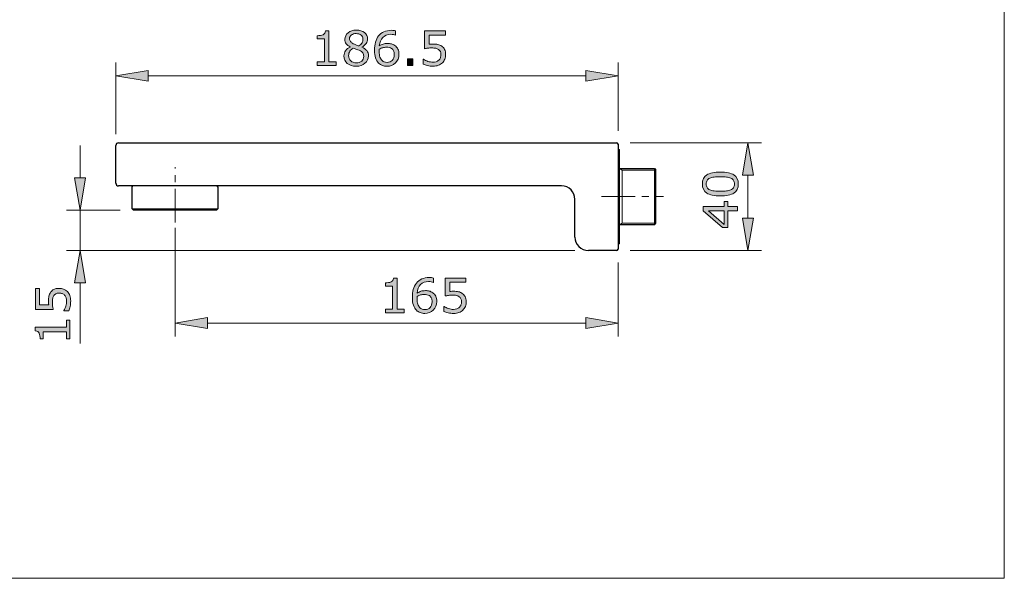
# Model space of a CAD drawing. Units: inches. Extents: x 5 to 63, y 5 to 46.9.
# Drawn here: x 26.5 to 63, y 5 to 25.8 of the extents above; entities that cross this region are included whole.
import ezdxf

# ---------------------------------------------------------------- set-up
doc = ezdxf.new("R2010")
doc.units = ezdxf.units.IN
doc.header["$MEASUREMENT"] = 0
doc.linetypes.add('CENTER', pattern=[2, 1.25, -0.25, 0.25, -0.25])
doc.layers.get('0').update_dxf_attribs({"lineweight": 13})
for name, color, linetype, lineweight in [('BENDA', 7, 'Continuous', 30), ('BIDANG', 7, 'Continuous', 13), ('CENTER', 7, 'CENTER', 13)]:
    doc.layers.add(name, color=color, linetype=linetype, lineweight=lineweight)

msp = doc.modelspace()

# ---------------------------------------------------------------- hatches: boundary and pattern name
h = msp.add_hatch(color=256)
h.dxf.hatch_style = 2
edge = h.paths.add_edge_path()
edge.add_spline(control_points=[(38.228, 24.075), (38.228, 24.075), (37.533, 24.075), (37.533, 24.075), (37.533, 24.075), (37.533, 24.206), (37.533, 24.206), (37.533, 24.206), (37.801, 24.206), (37.801, 24.206), (37.801, 24.206), (37.801, 25.066), (37.801, 25.066), (37.801, 25.066), (37.533, 25.066), (37.533, 25.066), (37.533, 25.066), (37.533, 25.183), (37.533, 25.183), (37.57, 25.183), (37.609, 25.186), (37.65, 25.192), (37.691, 25.198), (37.723, 25.207), (37.744, 25.219), (37.77, 25.233), (37.791, 25.251), (37.806, 25.273), (37.821, 25.296), (37.83, 25.325), (37.832, 25.362), (37.832, 25.362), (37.966, 25.362), (37.966, 25.362), (37.966, 25.362), (37.966, 24.206), (37.966, 24.206), (37.966, 24.206), (38.228, 24.206), (38.228, 24.206), (38.228, 24.206), (38.228, 24.075), (38.228, 24.075)], knot_values=[0, 0, 0, 0, 1, 1, 1, 2, 2, 2, 3, 3, 3, 4, 4, 4, 5, 5, 5, 6, 6, 6, 7, 7, 7, 8, 8, 8, 9, 9, 9, 10, 10, 10, 11, 11, 11, 12, 12, 12, 13, 13, 13, 14, 14, 14, 14], degree=3, periodic=0)
h = msp.add_hatch(color=256)
h.dxf.hatch_style = 2
edge = h.paths.add_edge_path()
edge.add_spline(control_points=[(39.433, 24.433), (39.433, 24.322), (39.389, 24.23), (39.303, 24.156), (39.216, 24.083), (39.108, 24.046), (38.977, 24.046), (38.838, 24.046), (38.727, 24.082), (38.645, 24.154), (38.562, 24.226), (38.521, 24.317), (38.521, 24.429), (38.521, 24.5), (38.542, 24.565), (38.583, 24.623), (38.625, 24.681), (38.683, 24.726), (38.758, 24.76), (38.758, 24.76), (38.758, 24.765), (38.758, 24.765), (38.689, 24.802), (38.638, 24.842), (38.605, 24.886), (38.572, 24.93), (38.556, 24.984), (38.556, 25.05), (38.556, 25.146), (38.595, 25.227), (38.674, 25.291), (38.754, 25.355), (38.855, 25.388), (38.977, 25.388), (39.105, 25.388), (39.207, 25.357), (39.284, 25.295), (39.36, 25.234), (39.398, 25.156), (39.398, 25.061), (39.398, 25.003), (39.38, 24.946), (39.344, 24.89), (39.308, 24.834), (39.255, 24.79), (39.185, 24.759), (39.185, 24.759), (39.185, 24.753), (39.185, 24.753), (39.265, 24.719), (39.326, 24.676), (39.369, 24.626), (39.411, 24.575), (39.433, 24.511), (39.433, 24.433)], knot_values=[0, 0, 0, 0, 1, 1, 1, 2, 2, 2, 3, 3, 3, 4, 4, 4, 5, 5, 5, 6, 6, 6, 7, 7, 7, 8, 8, 8, 9, 9, 9, 10, 10, 10, 11, 11, 11, 12, 12, 12, 13, 13, 13, 14, 14, 14, 15, 15, 15, 16, 16, 16, 17, 17, 17, 18, 18, 18, 18], degree=3, periodic=0)
edge = h.paths.add_edge_path()
edge.add_spline(control_points=[(39.255, 24.416), (39.255, 24.469), (39.244, 24.512), (39.22, 24.544), (39.197, 24.575), (39.152, 24.607), (39.084, 24.64), (39.057, 24.652), (39.027, 24.664), (38.995, 24.675), (38.963, 24.686), (38.92, 24.701), (38.867, 24.721), (38.815, 24.692), (38.773, 24.654), (38.742, 24.606), (38.711, 24.558), (38.695, 24.503), (38.695, 24.442), (38.695, 24.365), (38.722, 24.301), (38.775, 24.25), (38.829, 24.199), (38.896, 24.174), (38.979, 24.174), (39.062, 24.174), (39.13, 24.196), (39.18, 24.239), (39.23, 24.282), (39.255, 24.341), (39.255, 24.416)], knot_values=[0, 0, 0, 0, 1, 1, 1, 2, 2, 2, 3, 3, 3, 4, 4, 4, 5, 5, 5, 6, 6, 6, 7, 7, 7, 8, 8, 8, 9, 9, 9, 10, 10, 10, 10], degree=3, periodic=0)
edge = h.paths.add_edge_path()
edge.add_spline(control_points=[(39.228, 25.059), (39.228, 25.121), (39.205, 25.17), (39.157, 25.206), (39.11, 25.243), (39.05, 25.261), (38.976, 25.261), (38.904, 25.261), (38.844, 25.244), (38.798, 25.209), (38.752, 25.175), (38.729, 25.128), (38.729, 25.07), (38.729, 25.028), (38.74, 24.992), (38.764, 24.962), (38.787, 24.932), (38.822, 24.905), (38.869, 24.882), (38.89, 24.872), (38.921, 24.858), (38.961, 24.841), (39.001, 24.825), (39.04, 24.811), (39.078, 24.8), (39.134, 24.838), (39.174, 24.877), (39.196, 24.918), (39.217, 24.959), (39.228, 25.006), (39.228, 25.059)], knot_values=[0, 0, 0, 0, 1, 1, 1, 2, 2, 2, 3, 3, 3, 4, 4, 4, 5, 5, 5, 6, 6, 6, 7, 7, 7, 8, 8, 8, 9, 9, 9, 10, 10, 10, 10], degree=3, periodic=0)
h = msp.add_hatch(color=256)
h.dxf.hatch_style = 2
edge = h.paths.add_edge_path()
edge.add_spline(control_points=[(40.564, 24.492), (40.564, 24.361), (40.521, 24.255), (40.435, 24.172), (40.349, 24.09), (40.244, 24.048), (40.119, 24.048), (40.056, 24.048), (39.999, 24.058), (39.947, 24.078), (39.895, 24.097), (39.85, 24.126), (39.81, 24.165), (39.761, 24.212), (39.722, 24.276), (39.696, 24.354), (39.669, 24.433), (39.656, 24.528), (39.656, 24.639), (39.656, 24.752), (39.668, 24.853), (39.692, 24.941), (39.717, 25.029), (39.756, 25.107), (39.809, 25.175), (39.86, 25.24), (39.925, 25.291), (40.005, 25.328), (40.085, 25.364), (40.178, 25.382), (40.284, 25.382), (40.318, 25.382), (40.346, 25.381), (40.369, 25.378), (40.392, 25.375), (40.416, 25.37), (40.439, 25.362), (40.439, 25.362), (40.439, 25.198), (40.439, 25.198), (40.439, 25.198), (40.43, 25.198), (40.43, 25.198), (40.414, 25.207), (40.39, 25.215), (40.358, 25.223), (40.325, 25.23), (40.292, 25.234), (40.258, 25.234), (40.135, 25.234), (40.036, 25.195), (39.963, 25.118), (39.889, 25.041), (39.846, 24.937), (39.834, 24.805), (39.882, 24.834), (39.93, 24.857), (39.977, 24.872), (40.024, 24.887), (40.078, 24.895), (40.139, 24.895), (40.194, 24.895), (40.242, 24.889), (40.284, 24.879), (40.325, 24.869), (40.368, 24.849), (40.411, 24.819), (40.462, 24.784), (40.5, 24.74), (40.526, 24.686), (40.551, 24.633), (40.564, 24.568), (40.564, 24.492)], knot_values=[0, 0, 0, 0, 1, 1, 1, 2, 2, 2, 3, 3, 3, 4, 4, 4, 5, 5, 5, 6, 6, 6, 7, 7, 7, 8, 8, 8, 9, 9, 9, 10, 10, 10, 11, 11, 11, 12, 12, 12, 13, 13, 13, 14, 14, 14, 15, 15, 15, 16, 16, 16, 17, 17, 17, 18, 18, 18, 19, 19, 19, 20, 20, 20, 21, 21, 21, 22, 22, 22, 23, 23, 23, 24, 24, 24, 24], degree=3, periodic=0)
edge = h.paths.add_edge_path()
edge.add_spline(control_points=[(40.389, 24.485), (40.389, 24.538), (40.381, 24.582), (40.365, 24.617), (40.349, 24.652), (40.324, 24.683), (40.287, 24.709), (40.261, 24.727), (40.232, 24.739), (40.2, 24.745), (40.167, 24.751), (40.134, 24.753), (40.099, 24.753), (40.05, 24.753), (40.005, 24.747), (39.963, 24.736), (39.921, 24.725), (39.877, 24.707), (39.833, 24.683), (39.832, 24.67), (39.831, 24.658), (39.831, 24.646), (39.83, 24.634), (39.83, 24.619), (39.83, 24.602), (39.83, 24.511), (39.839, 24.439), (39.858, 24.387), (39.876, 24.334), (39.902, 24.293), (39.935, 24.262), (39.962, 24.237), (39.99, 24.218), (40.021, 24.207), (40.051, 24.195), (40.085, 24.189), (40.121, 24.189), (40.204, 24.189), (40.27, 24.214), (40.318, 24.265), (40.365, 24.316), (40.389, 24.389), (40.389, 24.485)], knot_values=[0, 0, 0, 0, 1, 1, 1, 2, 2, 2, 3, 3, 3, 4, 4, 4, 5, 5, 5, 6, 6, 6, 7, 7, 7, 8, 8, 8, 9, 9, 9, 10, 10, 10, 11, 11, 11, 12, 12, 12, 13, 13, 13, 14, 14, 14, 14], degree=3, periodic=0)
h = msp.add_hatch(color=256)
h.dxf.hatch_style = 2
edge = h.paths.add_edge_path()
edge.add_spline(control_points=[(42.298, 24.483), (42.298, 24.423), (42.288, 24.366), (42.266, 24.311), (42.244, 24.257), (42.214, 24.211), (42.176, 24.174), (42.135, 24.133), (42.085, 24.102), (42.028, 24.081), (41.971, 24.059), (41.905, 24.048), (41.83, 24.048), (41.76, 24.048), (41.692, 24.056), (41.627, 24.071), (41.562, 24.085), (41.507, 24.103), (41.463, 24.124), (41.463, 24.124), (41.463, 24.305), (41.463, 24.305), (41.463, 24.305), (41.475, 24.305), (41.475, 24.305), (41.522, 24.276), (41.577, 24.25), (41.64, 24.229), (41.703, 24.208), (41.765, 24.198), (41.826, 24.198), (41.867, 24.198), (41.907, 24.203), (41.945, 24.215), (41.983, 24.226), (42.017, 24.246), (42.047, 24.275), (42.072, 24.3), (42.091, 24.329), (42.104, 24.364), (42.117, 24.398), (42.124, 24.438), (42.124, 24.484), (42.124, 24.528), (42.116, 24.565), (42.101, 24.596), (42.085, 24.626), (42.064, 24.65), (42.037, 24.669), (42.008, 24.691), (41.971, 24.706), (41.928, 24.715), (41.886, 24.724), (41.838, 24.728), (41.785, 24.728), (41.734, 24.728), (41.686, 24.725), (41.639, 24.718), (41.592, 24.711), (41.552, 24.704), (41.518, 24.697), (41.518, 24.697), (41.518, 25.358), (41.518, 25.358), (41.518, 25.358), (42.29, 25.358), (42.29, 25.358), (42.29, 25.358), (42.29, 25.207), (42.29, 25.207), (42.29, 25.207), (41.684, 25.207), (41.684, 25.207), (41.684, 25.207), (41.684, 24.866), (41.684, 24.866), (41.709, 24.868), (41.734, 24.87), (41.76, 24.872), (41.786, 24.873), (41.808, 24.873), (41.827, 24.873), (41.897, 24.873), (41.958, 24.867), (42.01, 24.855), (42.062, 24.844), (42.11, 24.823), (42.154, 24.793), (42.2, 24.761), (42.235, 24.721), (42.26, 24.671), (42.286, 24.621), (42.298, 24.558), (42.298, 24.483)], knot_values=[0, 0, 0, 0, 1, 1, 1, 2, 2, 2, 3, 3, 3, 4, 4, 4, 5, 5, 5, 6, 6, 6, 7, 7, 7, 8, 8, 8, 9, 9, 9, 10, 10, 10, 11, 11, 11, 12, 12, 12, 13, 13, 13, 14, 14, 14, 15, 15, 15, 16, 16, 16, 17, 17, 17, 18, 18, 18, 19, 19, 19, 20, 20, 20, 21, 21, 21, 22, 22, 22, 23, 23, 23, 24, 24, 24, 25, 25, 25, 26, 26, 26, 27, 27, 27, 28, 28, 28, 29, 29, 29, 30, 30, 30, 31, 31, 31, 31], degree=3, periodic=0)
h = msp.add_hatch(color=256)
h.dxf.hatch_style = 2
h.paths.add_polyline_path([(41.084, 24.075), (40.878, 24.075), (40.878, 24.321), (41.084, 24.321)])
h = msp.add_hatch(color=256)
h.dxf.hatch_style = 2
h.paths.add_polyline_path([(31.25, 23.887), (31.25, 23.487), (30.05, 23.687)])
h = msp.add_hatch(color=256)
h.dxf.hatch_style = 2
h.paths.add_polyline_path([(47.499, 23.887), (47.499, 23.487), (48.699, 23.687)])
h = msp.add_hatch(color=256)
h.dxf.hatch_style = 2
h.paths.add_polyline_path([(53.324, 20.001), (53.724, 20.001), (53.524, 21.201)])
h = msp.add_hatch(color=256)
h.dxf.hatch_style = 2
edge = h.paths.add_edge_path()
edge.add_spline(control_points=[(52.497, 20.115), (52.727, 20.115), (52.896, 20.078), (53.004, 20.006), (53.111, 19.934), (53.165, 19.822), (53.165, 19.671), (53.165, 19.517), (53.111, 19.404), (53.002, 19.334), (52.892, 19.263), (52.725, 19.227), (52.498, 19.227), (52.27, 19.227), (52.102, 19.263), (51.993, 19.335), (51.884, 19.407), (51.83, 19.519), (51.83, 19.671), (51.83, 19.825), (51.885, 19.937), (51.996, 20.008), (52.106, 20.079), (52.273, 20.115), (52.497, 20.115)], knot_values=[0, 0, 0, 0, 1, 1, 1, 2, 2, 2, 3, 3, 3, 4, 4, 4, 5, 5, 5, 6, 6, 6, 7, 7, 7, 8, 8, 8, 8], degree=3, periodic=0)
edge = h.paths.add_edge_path()
edge.add_spline(control_points=[(52.888, 19.888), (52.841, 19.908), (52.787, 19.922), (52.724, 19.929), (52.661, 19.936), (52.585, 19.94), (52.497, 19.94), (52.409, 19.94), (52.334, 19.936), (52.269, 19.929), (52.205, 19.922), (52.15, 19.908), (52.106, 19.887), (52.061, 19.867), (52.028, 19.84), (52.005, 19.805), (51.983, 19.77), (51.972, 19.725), (51.972, 19.671), (51.972, 19.617), (51.983, 19.572), (52.005, 19.537), (52.028, 19.501), (52.062, 19.473), (52.107, 19.453), (52.15, 19.433), (52.205, 19.42), (52.273, 19.413), (52.342, 19.406), (52.417, 19.402), (52.498, 19.402), (52.588, 19.402), (52.663, 19.405), (52.723, 19.411), (52.784, 19.418), (52.838, 19.431), (52.885, 19.452), (52.93, 19.471), (52.964, 19.498), (52.988, 19.532), (53.011, 19.567), (53.023, 19.613), (53.023, 19.671), (53.023, 19.725), (53.012, 19.77), (52.99, 19.805), (52.967, 19.841), (52.933, 19.868), (52.888, 19.888)], knot_values=[0, 0, 0, 0, 1, 1, 1, 2, 2, 2, 3, 3, 3, 4, 4, 4, 5, 5, 5, 6, 6, 6, 7, 7, 7, 8, 8, 8, 9, 9, 9, 10, 10, 10, 11, 11, 11, 12, 12, 12, 13, 13, 13, 14, 14, 14, 15, 15, 15, 16, 16, 16, 16], degree=3, periodic=0)
h = msp.add_hatch(color=256)
h.dxf.hatch_style = 2
h.paths.add_polyline_path([(28.522, 19.901), (28.923, 19.901), (28.722, 18.701)])
h = msp.add_hatch(color=256)
h.dxf.hatch_style = 2
h.paths.add_polyline_path([(52.778, 19.023), (52.778, 18.833), (53.139, 18.833), (53.139, 18.668), (52.778, 18.668), (52.778, 18.053), (52.579, 18.053), (51.855, 18.674), (51.855, 18.833), (52.64, 18.833), (52.64, 19.023)])
h.paths.add_polyline_path([(52.64, 18.668), (52.061, 18.668), (52.64, 18.17)])
h = msp.add_hatch(color=256)
h.dxf.hatch_style = 2
h.paths.add_polyline_path([(53.324, 18.401), (53.724, 18.401), (53.524, 17.201)])
h = msp.add_hatch(color=256)
h.dxf.hatch_style = 2
h.paths.add_polyline_path([(28.522, 16.001), (28.923, 16.001), (28.722, 17.201)])
h = msp.add_hatch(color=256)
h.dxf.hatch_style = 2
edge = h.paths.add_edge_path()
edge.add_spline(control_points=[(27.94, 15.792), (28, 15.792), (28.057, 15.781), (28.112, 15.76), (28.167, 15.738), (28.212, 15.708), (28.25, 15.67), (28.29, 15.629), (28.321, 15.579), (28.342, 15.522), (28.364, 15.465), (28.375, 15.399), (28.375, 15.323), (28.375, 15.254), (28.367, 15.186), (28.353, 15.121), (28.338, 15.056), (28.32, 15.001), (28.3, 14.957), (28.3, 14.957), (28.118, 14.957), (28.118, 14.957), (28.118, 14.957), (28.118, 14.969), (28.118, 14.969), (28.148, 15.015), (28.173, 15.071), (28.194, 15.134), (28.215, 15.197), (28.225, 15.259), (28.225, 15.32), (28.225, 15.361), (28.22, 15.4), (28.208, 15.439), (28.197, 15.477), (28.177, 15.511), (28.148, 15.541), (28.124, 15.566), (28.094, 15.585), (28.059, 15.598), (28.025, 15.611), (27.985, 15.617), (27.94, 15.617), (27.895, 15.617), (27.858, 15.61), (27.828, 15.595), (27.797, 15.579), (27.773, 15.558), (27.754, 15.531), (27.733, 15.501), (27.717, 15.465), (27.708, 15.422), (27.699, 15.379), (27.695, 15.332), (27.695, 15.279), (27.695, 15.228), (27.698, 15.179), (27.705, 15.133), (27.712, 15.086), (27.719, 15.045), (27.726, 15.012), (27.726, 15.012), (27.065, 15.012), (27.065, 15.012), (27.065, 15.012), (27.065, 15.784), (27.065, 15.784), (27.065, 15.784), (27.216, 15.784), (27.216, 15.784), (27.216, 15.784), (27.216, 15.178), (27.216, 15.178), (27.216, 15.178), (27.557, 15.178), (27.557, 15.178), (27.555, 15.203), (27.553, 15.228), (27.552, 15.254), (27.551, 15.28), (27.55, 15.302), (27.55, 15.321), (27.55, 15.39), (27.556, 15.451), (27.568, 15.504), (27.58, 15.556), (27.6, 15.604), (27.63, 15.648), (27.662, 15.693), (27.703, 15.729), (27.752, 15.754), (27.802, 15.78), (27.865, 15.792), (27.94, 15.792)], knot_values=[0, 0, 0, 0, 1, 1, 1, 2, 2, 2, 3, 3, 3, 4, 4, 4, 5, 5, 5, 6, 6, 6, 7, 7, 7, 8, 8, 8, 9, 9, 9, 10, 10, 10, 11, 11, 11, 12, 12, 12, 13, 13, 13, 14, 14, 14, 15, 15, 15, 16, 16, 16, 17, 17, 17, 18, 18, 18, 19, 19, 19, 20, 20, 20, 21, 21, 21, 22, 22, 22, 23, 23, 23, 24, 24, 24, 25, 25, 25, 26, 26, 26, 27, 27, 27, 28, 28, 28, 29, 29, 29, 30, 30, 30, 31, 31, 31, 31], degree=3, periodic=0)
h = msp.add_hatch(color=256)
h.dxf.hatch_style = 2
edge = h.paths.add_edge_path()
edge.add_spline(control_points=[(28.348, 14.608), (28.348, 14.608), (28.348, 13.913), (28.348, 13.913), (28.348, 13.913), (28.217, 13.913), (28.217, 13.913), (28.217, 13.913), (28.217, 14.18), (28.217, 14.18), (28.217, 14.18), (27.357, 14.18), (27.357, 14.18), (27.357, 14.18), (27.357, 13.913), (27.357, 13.913), (27.357, 13.913), (27.24, 13.913), (27.24, 13.913), (27.24, 13.949), (27.237, 13.988), (27.231, 14.029), (27.225, 14.071), (27.216, 14.102), (27.204, 14.123), (27.19, 14.15), (27.172, 14.17), (27.15, 14.186), (27.128, 14.201), (27.098, 14.21), (27.061, 14.212), (27.061, 14.212), (27.061, 14.345), (27.061, 14.345), (27.061, 14.345), (28.217, 14.345), (28.217, 14.345), (28.217, 14.345), (28.217, 14.608), (28.217, 14.608), (28.217, 14.608), (28.348, 14.608), (28.348, 14.608)], knot_values=[0, 0, 0, 0, 1, 1, 1, 2, 2, 2, 3, 3, 3, 4, 4, 4, 5, 5, 5, 6, 6, 6, 7, 7, 7, 8, 8, 8, 9, 9, 9, 10, 10, 10, 11, 11, 11, 12, 12, 12, 13, 13, 13, 14, 14, 14, 14], degree=3, periodic=0)
at = {"layer": 'BIDANG'}
h = msp.add_hatch(color=256, dxfattribs=at)
h.dxf.hatch_style = 2
edge = h.paths.add_edge_path()
edge.add_spline(control_points=[(40.755, 14.888), (40.755, 14.888), (40.06, 14.888), (40.06, 14.888), (40.06, 14.888), (40.06, 15.019), (40.06, 15.019), (40.06, 15.019), (40.328, 15.019), (40.328, 15.019), (40.328, 15.019), (40.328, 15.879), (40.328, 15.879), (40.328, 15.879), (40.06, 15.879), (40.06, 15.879), (40.06, 15.879), (40.06, 15.996), (40.06, 15.996), (40.097, 15.996), (40.136, 15.999), (40.177, 16.005), (40.218, 16.011), (40.25, 16.02), (40.271, 16.032), (40.297, 16.046), (40.318, 16.064), (40.333, 16.086), (40.348, 16.109), (40.357, 16.138), (40.359, 16.175), (40.359, 16.175), (40.493, 16.175), (40.493, 16.175), (40.493, 16.175), (40.493, 15.019), (40.493, 15.019), (40.493, 15.019), (40.755, 15.019), (40.755, 15.019), (40.755, 15.019), (40.755, 14.888), (40.755, 14.888)], knot_values=[0, 0, 0, 0, 1, 1, 1, 2, 2, 2, 3, 3, 3, 4, 4, 4, 5, 5, 5, 6, 6, 6, 7, 7, 7, 8, 8, 8, 9, 9, 9, 10, 10, 10, 11, 11, 11, 12, 12, 12, 13, 13, 13, 14, 14, 14, 14], degree=3, periodic=0)
h = msp.add_hatch(color=256, dxfattribs=at)
h.dxf.hatch_style = 2
edge = h.paths.add_edge_path()
edge.add_spline(control_points=[(41.969, 15.304), (41.969, 15.174), (41.926, 15.067), (41.84, 14.985), (41.754, 14.903), (41.649, 14.861), (41.525, 14.861), (41.461, 14.861), (41.404, 14.871), (41.352, 14.891), (41.3, 14.91), (41.255, 14.939), (41.215, 14.978), (41.166, 15.025), (41.128, 15.088), (41.101, 15.167), (41.074, 15.246), (41.061, 15.341), (41.061, 15.452), (41.061, 15.565), (41.073, 15.666), (41.097, 15.754), (41.122, 15.842), (41.161, 15.92), (41.214, 15.988), (41.265, 16.053), (41.33, 16.104), (41.41, 16.141), (41.49, 16.177), (41.583, 16.195), (41.689, 16.195), (41.723, 16.195), (41.751, 16.194), (41.774, 16.191), (41.797, 16.188), (41.821, 16.183), (41.844, 16.175), (41.844, 16.175), (41.844, 16.011), (41.844, 16.011), (41.844, 16.011), (41.836, 16.011), (41.836, 16.011), (41.819, 16.02), (41.795, 16.028), (41.763, 16.036), (41.73, 16.043), (41.697, 16.047), (41.663, 16.047), (41.54, 16.047), (41.441, 16.008), (41.368, 15.931), (41.294, 15.854), (41.251, 15.75), (41.239, 15.618), (41.288, 15.647), (41.335, 15.67), (41.382, 15.685), (41.429, 15.7), (41.483, 15.708), (41.544, 15.708), (41.599, 15.708), (41.647, 15.702), (41.689, 15.692), (41.73, 15.682), (41.773, 15.662), (41.817, 15.632), (41.867, 15.597), (41.905, 15.553), (41.931, 15.499), (41.956, 15.446), (41.969, 15.381), (41.969, 15.304)], knot_values=[0, 0, 0, 0, 1, 1, 1, 2, 2, 2, 3, 3, 3, 4, 4, 4, 5, 5, 5, 6, 6, 6, 7, 7, 7, 8, 8, 8, 9, 9, 9, 10, 10, 10, 11, 11, 11, 12, 12, 12, 13, 13, 13, 14, 14, 14, 15, 15, 15, 16, 16, 16, 17, 17, 17, 18, 18, 18, 19, 19, 19, 20, 20, 20, 21, 21, 21, 22, 22, 22, 23, 23, 23, 24, 24, 24, 24], degree=3, periodic=0)
edge = h.paths.add_edge_path()
edge.add_spline(control_points=[(41.794, 15.298), (41.794, 15.351), (41.786, 15.395), (41.771, 15.43), (41.755, 15.465), (41.729, 15.496), (41.693, 15.522), (41.666, 15.54), (41.637, 15.552), (41.605, 15.558), (41.572, 15.564), (41.539, 15.566), (41.504, 15.566), (41.455, 15.566), (41.41, 15.56), (41.368, 15.549), (41.326, 15.538), (41.283, 15.52), (41.238, 15.496), (41.237, 15.483), (41.237, 15.471), (41.236, 15.459), (41.235, 15.447), (41.235, 15.432), (41.235, 15.415), (41.235, 15.324), (41.244, 15.252), (41.263, 15.2), (41.282, 15.147), (41.307, 15.106), (41.34, 15.075), (41.366, 15.05), (41.395, 15.031), (41.426, 15.02), (41.457, 15.008), (41.49, 15.002), (41.526, 15.002), (41.61, 15.002), (41.675, 15.027), (41.723, 15.078), (41.77, 15.129), (41.794, 15.202), (41.794, 15.298)], knot_values=[0, 0, 0, 0, 1, 1, 1, 2, 2, 2, 3, 3, 3, 4, 4, 4, 5, 5, 5, 6, 6, 6, 7, 7, 7, 8, 8, 8, 9, 9, 9, 10, 10, 10, 11, 11, 11, 12, 12, 12, 13, 13, 13, 14, 14, 14, 14], degree=3, periodic=0)
h = msp.add_hatch(color=256, dxfattribs=at)
h.dxf.hatch_style = 2
edge = h.paths.add_edge_path()
edge.add_spline(control_points=[(43.062, 15.296), (43.062, 15.236), (43.051, 15.179), (43.029, 15.124), (43.007, 15.07), (42.977, 15.024), (42.939, 14.987), (42.898, 14.946), (42.849, 14.915), (42.792, 14.894), (42.735, 14.872), (42.668, 14.861), (42.593, 14.861), (42.523, 14.861), (42.455, 14.869), (42.39, 14.884), (42.326, 14.898), (42.271, 14.916), (42.226, 14.937), (42.226, 14.937), (42.226, 15.118), (42.226, 15.118), (42.226, 15.118), (42.238, 15.118), (42.238, 15.118), (42.285, 15.088), (42.34, 15.063), (42.403, 15.042), (42.466, 15.021), (42.528, 15.011), (42.589, 15.011), (42.63, 15.011), (42.67, 15.016), (42.708, 15.028), (42.746, 15.039), (42.78, 15.059), (42.81, 15.088), (42.835, 15.113), (42.854, 15.142), (42.867, 15.177), (42.88, 15.211), (42.887, 15.251), (42.887, 15.297), (42.887, 15.341), (42.879, 15.378), (42.864, 15.409), (42.849, 15.439), (42.828, 15.463), (42.801, 15.482), (42.771, 15.504), (42.735, 15.519), (42.692, 15.528), (42.649, 15.537), (42.601, 15.541), (42.548, 15.541), (42.497, 15.541), (42.449, 15.538), (42.402, 15.531), (42.355, 15.524), (42.315, 15.517), (42.281, 15.51), (42.281, 15.51), (42.281, 16.171), (42.281, 16.171), (42.281, 16.171), (43.053, 16.171), (43.053, 16.171), (43.053, 16.171), (43.053, 16.02), (43.053, 16.02), (43.053, 16.02), (42.448, 16.02), (42.448, 16.02), (42.448, 16.02), (42.448, 15.679), (42.448, 15.679), (42.472, 15.681), (42.497, 15.683), (42.523, 15.684), (42.549, 15.686), (42.572, 15.686), (42.591, 15.686), (42.66, 15.686), (42.721, 15.68), (42.773, 15.668), (42.825, 15.657), (42.873, 15.636), (42.917, 15.606), (42.963, 15.574), (42.998, 15.534), (43.024, 15.484), (43.049, 15.434), (43.062, 15.371), (43.062, 15.296)], knot_values=[0, 0, 0, 0, 1, 1, 1, 2, 2, 2, 3, 3, 3, 4, 4, 4, 5, 5, 5, 6, 6, 6, 7, 7, 7, 8, 8, 8, 9, 9, 9, 10, 10, 10, 11, 11, 11, 12, 12, 12, 13, 13, 13, 14, 14, 14, 15, 15, 15, 16, 16, 16, 17, 17, 17, 18, 18, 18, 19, 19, 19, 20, 20, 20, 21, 21, 21, 22, 22, 22, 23, 23, 23, 24, 24, 24, 25, 25, 25, 26, 26, 26, 27, 27, 27, 28, 28, 28, 29, 29, 29, 30, 30, 30, 31, 31, 31, 31], degree=3, periodic=0)
h = msp.add_hatch(color=256, dxfattribs=at)
h.dxf.hatch_style = 2
h.paths.add_polyline_path([(33.45, 14.705), (33.45, 14.305), (32.25, 14.505)])
h = msp.add_hatch(color=256, dxfattribs=at)
h.dxf.hatch_style = 2
h.paths.add_polyline_path([(47.499, 14.705), (47.499, 14.305), (48.699, 14.505)])

# ---------------------------------------------------------------- linework, layer by layer
for p, q in [((30.05, 21.523), (30.05, 24.187)), ((48.699, 21.651), (48.699, 24.187)), ((30.05, 23.687), (31.25, 23.887)), ((31.25, 23.887), (31.25, 23.487)), ((47.499, 23.887), (47.499, 23.487)), ((48.699, 23.687), (47.499, 23.887)), ((31.25, 23.487), (30.05, 23.687)), ((31.25, 23.687), (47.499, 23.687)), ((47.499, 23.487), (48.699, 23.687)), ((48.699, 23.687), (48.699, 23.687)), ((28.722, 19.901), (28.722, 21.101)), ((30.05, 21.023), (30.05, 21.023)), ((48.649, 21.201), (48.649, 21.201)), ((48.699, 21.151), (48.699, 21.151)), ((49.15, 21.201), (54.023, 21.201)), ((53.524, 21.201), (53.324, 20.001)), ((53.724, 20.001), (53.524, 21.201)), ((28.522, 19.901), (28.923, 19.901)), ((28.722, 18.701), (28.522, 19.901)), ((28.923, 19.901), (28.722, 18.701)), ((53.324, 20.001), (53.724, 20.001)), ((53.524, 20.001), (53.524, 18.401)), ((30.212, 18.701), (28.223, 18.701)), ((28.722, 17.201), (28.722, 18.701)), ((28.722, 18.701), (28.722, 18.701)), ((30.712, 18.701), (30.712, 18.701)), ((53.324, 18.401), (53.724, 18.401)), ((53.524, 17.201), (53.324, 18.401)), ((53.724, 18.401), (53.524, 17.201)), ((47.099, 17.201), (28.223, 17.201)), ((28.722, 17.201), (28.522, 16.001)), ((28.923, 16.001), (28.722, 17.201)), ((47.599, 17.201), (47.599, 17.201)), ((48.649, 17.201), (48.649, 17.201)), ((49.15, 17.201), (54.023, 17.201)), ((53.524, 17.201), (53.524, 17.201)), ((28.522, 16.001), (28.923, 16.001)), ((28.722, 16.001), (28.723, 13.743))]:
    msp.add_line(p, q)
for points in [[(41.084, 24.075), (40.878, 24.075), (40.878, 24.321), (41.084, 24.321), (41.084, 24.075)], [(52.778, 19.023), (52.778, 18.833), (53.139, 18.833), (53.139, 18.668), (52.778, 18.668), (52.778, 18.053), (52.579, 18.053), (51.855, 18.674), (51.855, 18.833), (52.64, 18.833), (52.64, 19.023), (52.778, 19.023)], [(52.64, 18.668), (52.061, 18.668), (52.64, 18.17), (52.64, 18.668)]]:
    msp.add_lwpolyline(points)
for points, knots in [([(38.228, 24.075), (38.228, 24.075), (37.533, 24.075), (37.533, 24.075), (37.533, 24.075), (37.533, 24.206), (37.533, 24.206), (37.533, 24.206), (37.801, 24.206), (37.801, 24.206), (37.801, 24.206), (37.801, 25.066), (37.801, 25.066), (37.801, 25.066), (37.533, 25.066), (37.533, 25.066), (37.533, 25.066), (37.533, 25.183), (37.533, 25.183), (37.57, 25.183), (37.609, 25.186), (37.65, 25.192), (37.691, 25.198), (37.723, 25.207), (37.744, 25.219), (37.77, 25.233), (37.791, 25.251), (37.806, 25.273), (37.821, 25.296), (37.83, 25.325), (37.832, 25.362), (37.832, 25.362), (37.966, 25.362), (37.966, 25.362), (37.966, 25.362), (37.966, 24.206), (37.966, 24.206), (37.966, 24.206), (38.228, 24.206), (38.228, 24.206), (38.228, 24.206), (38.228, 24.075), (38.228, 24.075)], [0, 0, 0, 0, 1, 1, 1, 2, 2, 2, 3, 3, 3, 4, 4, 4, 5, 5, 5, 6, 6, 6, 7, 7, 7, 8, 8, 8, 9, 9, 9, 10, 10, 10, 11, 11, 11, 12, 12, 12, 13, 13, 13, 14, 14, 14, 14]), ([(39.433, 24.433), (39.433, 24.322), (39.389, 24.23), (39.303, 24.156), (39.216, 24.083), (39.108, 24.046), (38.977, 24.046), (38.838, 24.046), (38.727, 24.082), (38.645, 24.154), (38.562, 24.226), (38.521, 24.317), (38.521, 24.429), (38.521, 24.5), (38.542, 24.565), (38.583, 24.623), (38.625, 24.681), (38.683, 24.726), (38.758, 24.76), (38.758, 24.76), (38.758, 24.765), (38.758, 24.765), (38.689, 24.802), (38.638, 24.842), (38.605, 24.886), (38.572, 24.93), (38.556, 24.984), (38.556, 25.05), (38.556, 25.146), (38.595, 25.227), (38.674, 25.291), (38.754, 25.355), (38.855, 25.388), (38.977, 25.388), (39.105, 25.388), (39.207, 25.357), (39.284, 25.295), (39.36, 25.234), (39.398, 25.156), (39.398, 25.061), (39.398, 25.003), (39.38, 24.946), (39.344, 24.89), (39.308, 24.834), (39.255, 24.79), (39.185, 24.759), (39.185, 24.759), (39.185, 24.753), (39.185, 24.753), (39.265, 24.719), (39.326, 24.676), (39.369, 24.626), (39.411, 24.575), (39.433, 24.511), (39.433, 24.433)], [0, 0, 0, 0, 1, 1, 1, 2, 2, 2, 3, 3, 3, 4, 4, 4, 5, 5, 5, 6, 6, 6, 7, 7, 7, 8, 8, 8, 9, 9, 9, 10, 10, 10, 11, 11, 11, 12, 12, 12, 13, 13, 13, 14, 14, 14, 15, 15, 15, 16, 16, 16, 17, 17, 17, 18, 18, 18, 18]), ([(39.228, 25.059), (39.228, 25.121), (39.205, 25.17), (39.157, 25.206), (39.11, 25.243), (39.05, 25.261), (38.976, 25.261), (38.904, 25.261), (38.844, 25.244), (38.798, 25.209), (38.752, 25.175), (38.729, 25.128), (38.729, 25.07), (38.729, 25.028), (38.74, 24.992), (38.764, 24.962), (38.787, 24.932), (38.822, 24.905), (38.869, 24.882), (38.89, 24.872), (38.921, 24.858), (38.961, 24.841), (39.001, 24.825), (39.04, 24.811), (39.078, 24.8), (39.134, 24.838), (39.174, 24.877), (39.196, 24.918), (39.217, 24.959), (39.228, 25.006), (39.228, 25.059)], [0, 0, 0, 0, 1, 1, 1, 2, 2, 2, 3, 3, 3, 4, 4, 4, 5, 5, 5, 6, 6, 6, 7, 7, 7, 8, 8, 8, 9, 9, 9, 10, 10, 10, 10]), ([(40.564, 24.492), (40.564, 24.361), (40.521, 24.255), (40.435, 24.172), (40.349, 24.09), (40.244, 24.048), (40.119, 24.048), (40.056, 24.048), (39.999, 24.058), (39.947, 24.078), (39.895, 24.097), (39.85, 24.126), (39.81, 24.165), (39.761, 24.212), (39.722, 24.276), (39.696, 24.354), (39.669, 24.433), (39.656, 24.528), (39.656, 24.639), (39.656, 24.752), (39.668, 24.853), (39.692, 24.941), (39.717, 25.029), (39.756, 25.107), (39.809, 25.175), (39.86, 25.24), (39.925, 25.291), (40.005, 25.328), (40.085, 25.364), (40.178, 25.382), (40.284, 25.382), (40.318, 25.382), (40.346, 25.381), (40.369, 25.378), (40.392, 25.375), (40.416, 25.37), (40.439, 25.362), (40.439, 25.362), (40.439, 25.198), (40.439, 25.198), (40.439, 25.198), (40.43, 25.198), (40.43, 25.198), (40.414, 25.207), (40.39, 25.215), (40.358, 25.223), (40.325, 25.23), (40.292, 25.234), (40.258, 25.234), (40.135, 25.234), (40.036, 25.195), (39.963, 25.118), (39.889, 25.041), (39.846, 24.937), (39.834, 24.805), (39.882, 24.834), (39.93, 24.857), (39.977, 24.872), (40.024, 24.887), (40.078, 24.895), (40.139, 24.895), (40.194, 24.895), (40.242, 24.889), (40.284, 24.879), (40.325, 24.869), (40.368, 24.849), (40.411, 24.819), (40.462, 24.784), (40.5, 24.74), (40.526, 24.686), (40.551, 24.633), (40.564, 24.568), (40.564, 24.492)], [0, 0, 0, 0, 1, 1, 1, 2, 2, 2, 3, 3, 3, 4, 4, 4, 5, 5, 5, 6, 6, 6, 7, 7, 7, 8, 8, 8, 9, 9, 9, 10, 10, 10, 11, 11, 11, 12, 12, 12, 13, 13, 13, 14, 14, 14, 15, 15, 15, 16, 16, 16, 17, 17, 17, 18, 18, 18, 19, 19, 19, 20, 20, 20, 21, 21, 21, 22, 22, 22, 23, 23, 23, 24, 24, 24, 24]), ([(42.298, 24.483), (42.298, 24.423), (42.288, 24.366), (42.266, 24.311), (42.244, 24.257), (42.214, 24.211), (42.176, 24.174), (42.135, 24.133), (42.085, 24.102), (42.028, 24.081), (41.971, 24.059), (41.905, 24.048), (41.83, 24.048), (41.76, 24.048), (41.692, 24.056), (41.627, 24.071), (41.562, 24.085), (41.507, 24.103), (41.463, 24.124), (41.463, 24.124), (41.463, 24.305), (41.463, 24.305), (41.463, 24.305), (41.475, 24.305), (41.475, 24.305), (41.522, 24.276), (41.577, 24.25), (41.64, 24.229), (41.703, 24.208), (41.765, 24.198), (41.826, 24.198), (41.867, 24.198), (41.907, 24.203), (41.945, 24.215), (41.983, 24.226), (42.017, 24.246), (42.047, 24.275), (42.072, 24.3), (42.091, 24.329), (42.104, 24.364), (42.117, 24.398), (42.124, 24.438), (42.124, 24.484), (42.124, 24.528), (42.116, 24.565), (42.101, 24.596), (42.085, 24.626), (42.064, 24.65), (42.037, 24.669), (42.008, 24.691), (41.971, 24.706), (41.928, 24.715), (41.886, 24.724), (41.838, 24.728), (41.785, 24.728), (41.734, 24.728), (41.686, 24.725), (41.639, 24.718), (41.592, 24.711), (41.552, 24.704), (41.518, 24.697), (41.518, 24.697), (41.518, 25.358), (41.518, 25.358), (41.518, 25.358), (42.29, 25.358), (42.29, 25.358), (42.29, 25.358), (42.29, 25.207), (42.29, 25.207), (42.29, 25.207), (41.684, 25.207), (41.684, 25.207), (41.684, 25.207), (41.684, 24.866), (41.684, 24.866), (41.709, 24.868), (41.734, 24.87), (41.76, 24.872), (41.786, 24.873), (41.808, 24.873), (41.827, 24.873), (41.897, 24.873), (41.958, 24.867), (42.01, 24.855), (42.062, 24.844), (42.11, 24.823), (42.154, 24.793), (42.2, 24.761), (42.235, 24.721), (42.26, 24.671), (42.286, 24.621), (42.298, 24.558), (42.298, 24.483)], [0, 0, 0, 0, 1, 1, 1, 2, 2, 2, 3, 3, 3, 4, 4, 4, 5, 5, 5, 6, 6, 6, 7, 7, 7, 8, 8, 8, 9, 9, 9, 10, 10, 10, 11, 11, 11, 12, 12, 12, 13, 13, 13, 14, 14, 14, 15, 15, 15, 16, 16, 16, 17, 17, 17, 18, 18, 18, 19, 19, 19, 20, 20, 20, 21, 21, 21, 22, 22, 22, 23, 23, 23, 24, 24, 24, 25, 25, 25, 26, 26, 26, 27, 27, 27, 28, 28, 28, 29, 29, 29, 30, 30, 30, 31, 31, 31, 31]), ([(39.255, 24.416), (39.255, 24.469), (39.244, 24.512), (39.22, 24.544), (39.197, 24.575), (39.152, 24.607), (39.084, 24.64), (39.057, 24.652), (39.027, 24.664), (38.995, 24.675), (38.963, 24.686), (38.92, 24.701), (38.867, 24.721), (38.815, 24.692), (38.773, 24.654), (38.742, 24.606), (38.711, 24.558), (38.695, 24.503), (38.695, 24.442), (38.695, 24.365), (38.722, 24.301), (38.775, 24.25), (38.829, 24.199), (38.896, 24.174), (38.979, 24.174), (39.062, 24.174), (39.13, 24.196), (39.18, 24.239), (39.23, 24.282), (39.255, 24.341), (39.255, 24.416)], [0, 0, 0, 0, 1, 1, 1, 2, 2, 2, 3, 3, 3, 4, 4, 4, 5, 5, 5, 6, 6, 6, 7, 7, 7, 8, 8, 8, 9, 9, 9, 10, 10, 10, 10]), ([(40.389, 24.485), (40.389, 24.538), (40.381, 24.582), (40.365, 24.617), (40.349, 24.652), (40.324, 24.683), (40.287, 24.709), (40.261, 24.727), (40.232, 24.739), (40.2, 24.745), (40.167, 24.751), (40.134, 24.753), (40.099, 24.753), (40.05, 24.753), (40.005, 24.747), (39.963, 24.736), (39.921, 24.725), (39.877, 24.707), (39.833, 24.683), (39.832, 24.67), (39.831, 24.658), (39.831, 24.646), (39.83, 24.634), (39.83, 24.619), (39.83, 24.602), (39.83, 24.511), (39.839, 24.439), (39.858, 24.387), (39.876, 24.334), (39.902, 24.293), (39.935, 24.262), (39.962, 24.237), (39.99, 24.218), (40.021, 24.207), (40.051, 24.195), (40.085, 24.189), (40.121, 24.189), (40.204, 24.189), (40.27, 24.214), (40.318, 24.265), (40.365, 24.316), (40.389, 24.389), (40.389, 24.485)], [0, 0, 0, 0, 1, 1, 1, 2, 2, 2, 3, 3, 3, 4, 4, 4, 5, 5, 5, 6, 6, 6, 7, 7, 7, 8, 8, 8, 9, 9, 9, 10, 10, 10, 11, 11, 11, 12, 12, 12, 13, 13, 13, 14, 14, 14, 14]), ([(52.497, 20.115), (52.727, 20.115), (52.896, 20.078), (53.004, 20.006), (53.111, 19.934), (53.165, 19.822), (53.165, 19.671), (53.165, 19.517), (53.111, 19.404), (53.002, 19.334), (52.892, 19.263), (52.725, 19.227), (52.498, 19.227), (52.27, 19.227), (52.102, 19.263), (51.993, 19.335), (51.884, 19.407), (51.83, 19.519), (51.83, 19.671), (51.83, 19.825), (51.885, 19.937), (51.996, 20.008), (52.106, 20.079), (52.273, 20.115), (52.497, 20.115)], [0, 0, 0, 0, 1, 1, 1, 2, 2, 2, 3, 3, 3, 4, 4, 4, 5, 5, 5, 6, 6, 6, 7, 7, 7, 8, 8, 8, 8]), ([(52.888, 19.888), (52.841, 19.908), (52.787, 19.922), (52.724, 19.929), (52.661, 19.936), (52.585, 19.94), (52.497, 19.94), (52.409, 19.94), (52.334, 19.936), (52.269, 19.929), (52.205, 19.922), (52.15, 19.908), (52.106, 19.887), (52.061, 19.867), (52.028, 19.84), (52.005, 19.805), (51.983, 19.77), (51.972, 19.725), (51.972, 19.671), (51.972, 19.617), (51.983, 19.572), (52.005, 19.537), (52.028, 19.501), (52.062, 19.473), (52.107, 19.453), (52.15, 19.433), (52.205, 19.42), (52.273, 19.413), (52.342, 19.406), (52.417, 19.402), (52.498, 19.402), (52.588, 19.402), (52.663, 19.405), (52.723, 19.411), (52.784, 19.418), (52.838, 19.431), (52.885, 19.452), (52.93, 19.471), (52.964, 19.498), (52.988, 19.532), (53.011, 19.567), (53.023, 19.613), (53.023, 19.671), (53.023, 19.725), (53.012, 19.77), (52.99, 19.805), (52.967, 19.841), (52.933, 19.868), (52.888, 19.888)], [0, 0, 0, 0, 1, 1, 1, 2, 2, 2, 3, 3, 3, 4, 4, 4, 5, 5, 5, 6, 6, 6, 7, 7, 7, 8, 8, 8, 9, 9, 9, 10, 10, 10, 11, 11, 11, 12, 12, 12, 13, 13, 13, 14, 14, 14, 15, 15, 15, 16, 16, 16, 16]), ([(27.94, 15.792), (28, 15.792), (28.057, 15.781), (28.112, 15.76), (28.167, 15.738), (28.212, 15.708), (28.25, 15.67), (28.29, 15.629), (28.321, 15.579), (28.342, 15.522), (28.364, 15.465), (28.375, 15.399), (28.375, 15.323), (28.375, 15.254), (28.367, 15.186), (28.353, 15.121), (28.338, 15.056), (28.32, 15.001), (28.3, 14.957), (28.3, 14.957), (28.118, 14.957), (28.118, 14.957), (28.118, 14.957), (28.118, 14.969), (28.118, 14.969), (28.148, 15.015), (28.173, 15.071), (28.194, 15.134), (28.215, 15.197), (28.225, 15.259), (28.225, 15.32), (28.225, 15.361), (28.22, 15.4), (28.208, 15.439), (28.197, 15.477), (28.177, 15.511), (28.148, 15.541), (28.124, 15.566), (28.094, 15.585), (28.059, 15.598), (28.025, 15.611), (27.985, 15.617), (27.94, 15.617), (27.895, 15.617), (27.858, 15.61), (27.828, 15.595), (27.797, 15.579), (27.773, 15.558), (27.754, 15.531), (27.733, 15.501), (27.717, 15.465), (27.708, 15.422), (27.699, 15.379), (27.695, 15.332), (27.695, 15.279), (27.695, 15.228), (27.698, 15.179), (27.705, 15.133), (27.712, 15.086), (27.719, 15.045), (27.726, 15.012), (27.726, 15.012), (27.065, 15.012), (27.065, 15.012), (27.065, 15.012), (27.065, 15.784), (27.065, 15.784), (27.065, 15.784), (27.216, 15.784), (27.216, 15.784), (27.216, 15.784), (27.216, 15.178), (27.216, 15.178), (27.216, 15.178), (27.557, 15.178), (27.557, 15.178), (27.555, 15.203), (27.553, 15.228), (27.552, 15.254), (27.551, 15.28), (27.55, 15.302), (27.55, 15.321), (27.55, 15.39), (27.556, 15.451), (27.568, 15.504), (27.58, 15.556), (27.6, 15.604), (27.63, 15.648), (27.662, 15.693), (27.703, 15.729), (27.752, 15.754), (27.802, 15.78), (27.865, 15.792), (27.94, 15.792)], [0, 0, 0, 0, 1, 1, 1, 2, 2, 2, 3, 3, 3, 4, 4, 4, 5, 5, 5, 6, 6, 6, 7, 7, 7, 8, 8, 8, 9, 9, 9, 10, 10, 10, 11, 11, 11, 12, 12, 12, 13, 13, 13, 14, 14, 14, 15, 15, 15, 16, 16, 16, 17, 17, 17, 18, 18, 18, 19, 19, 19, 20, 20, 20, 21, 21, 21, 22, 22, 22, 23, 23, 23, 24, 24, 24, 25, 25, 25, 26, 26, 26, 27, 27, 27, 28, 28, 28, 29, 29, 29, 30, 30, 30, 31, 31, 31, 31]), ([(28.348, 14.608), (28.348, 14.608), (28.348, 13.913), (28.348, 13.913), (28.348, 13.913), (28.217, 13.913), (28.217, 13.913), (28.217, 13.913), (28.217, 14.18), (28.217, 14.18), (28.217, 14.18), (27.357, 14.18), (27.357, 14.18), (27.357, 14.18), (27.357, 13.913), (27.357, 13.913), (27.357, 13.913), (27.24, 13.913), (27.24, 13.913), (27.24, 13.949), (27.237, 13.988), (27.231, 14.029), (27.225, 14.071), (27.216, 14.102), (27.204, 14.123), (27.19, 14.15), (27.172, 14.17), (27.15, 14.186), (27.128, 14.201), (27.098, 14.21), (27.061, 14.212), (27.061, 14.212), (27.061, 14.345), (27.061, 14.345), (27.061, 14.345), (28.217, 14.345), (28.217, 14.345), (28.217, 14.345), (28.217, 14.608), (28.217, 14.608), (28.217, 14.608), (28.348, 14.608), (28.348, 14.608)], [0, 0, 0, 0, 1, 1, 1, 2, 2, 2, 3, 3, 3, 4, 4, 4, 5, 5, 5, 6, 6, 6, 7, 7, 7, 8, 8, 8, 9, 9, 9, 10, 10, 10, 11, 11, 11, 12, 12, 12, 13, 13, 13, 14, 14, 14, 14])]:
    msp.add_open_spline(points, degree=3, knots=knots)
at = {"layer": 'BENDA'}
for p, q in [((30.05, 19.701), (30.05, 21.101)), ((30.15, 21.201), (48.649, 21.201)), ((48.699, 21.151), (48.699, 17.251)), ((48.699, 20.951), (48.75, 20.951)), ((48.75, 17.451), (48.75, 20.951)), ((48.75, 20.249), (50.049, 20.249)), ((50.049, 20.249), (50.099, 20.187)), ((50.099, 18.216), (50.099, 20.187)), ((46.6, 19.601), (30.15, 19.601)), ((30.662, 19.571), (30.686, 19.601)), ((30.662, 18.751), (30.662, 19.571)), ((33.837, 19.571), (33.813, 19.601)), ((33.837, 19.571), (33.837, 18.751)), ((47.099, 17.701), (47.099, 19.101)), ((30.662, 18.751), (30.712, 18.701)), ((33.787, 18.701), (30.712, 18.701)), ((33.787, 18.701), (33.837, 18.751)), ((50.049, 18.154), (48.75, 18.154)), ((50.049, 18.154), (50.099, 18.216)), ((48.649, 17.201), (47.599, 17.201)), ((48.75, 17.451), (48.699, 17.451))]:
    msp.add_line(p, q, dxfattribs=at)
for points in [[(30.15, 21.201), (30.094, 21.201), (30.05, 21.157), (30.05, 21.101)], [(48.699, 21.151), (48.699, 21.179), (48.677, 21.201), (48.649, 21.201)], [(30.05, 19.701), (30.05, 19.646), (30.094, 19.601), (30.15, 19.601)], [(47.099, 19.101), (47.099, 19.377), (46.876, 19.601), (46.6, 19.601)], [(47.099, 17.701), (47.099, 17.425), (47.323, 17.201), (47.599, 17.201)], [(48.649, 17.201), (48.677, 17.201), (48.699, 17.224), (48.699, 17.251)]]:
    msp.add_open_spline(points, degree=3, dxfattribs=at)
at = {"layer": 'BIDANG'}
for p, q in [((63.043, 44.017), (63.043, 5.017)), ((48.75, 20.249), (48.848, 20.187)), ((50.099, 20.187), (48.848, 20.187)), ((48.848, 20.187), (48.848, 18.216)), ((50.049, 20.249), (50.049, 18.154)), ((33.837, 18.751), (30.662, 18.751)), ((32.25, 18.545), (32.25, 18.545)), ((32.25, 18.045), (32.25, 14.005)), ((48.848, 18.216), (48.75, 18.154)), ((50.099, 18.216), (48.848, 18.216)), ((48.699, 17.251), (48.699, 17.251)), ((48.699, 16.751), (48.699, 14.005)), ((32.25, 14.505), (33.45, 14.705)), ((33.45, 14.705), (33.45, 14.305)), ((47.499, 14.705), (47.499, 14.305)), ((48.699, 14.505), (47.499, 14.705)), ((33.45, 14.305), (32.25, 14.505)), ((33.45, 14.505), (47.499, 14.505)), ((47.499, 14.305), (48.699, 14.505)), ((48.699, 14.505), (48.699, 14.505)), ((5.043, 5.017), (63.043, 5.017))]:
    msp.add_line(p, q, dxfattribs=at)
for points, knots in [([(40.755, 14.888), (40.755, 14.888), (40.06, 14.888), (40.06, 14.888), (40.06, 14.888), (40.06, 15.019), (40.06, 15.019), (40.06, 15.019), (40.328, 15.019), (40.328, 15.019), (40.328, 15.019), (40.328, 15.879), (40.328, 15.879), (40.328, 15.879), (40.06, 15.879), (40.06, 15.879), (40.06, 15.879), (40.06, 15.996), (40.06, 15.996), (40.097, 15.996), (40.136, 15.999), (40.177, 16.005), (40.218, 16.011), (40.25, 16.02), (40.271, 16.032), (40.297, 16.046), (40.318, 16.064), (40.333, 16.086), (40.348, 16.109), (40.357, 16.138), (40.359, 16.175), (40.359, 16.175), (40.493, 16.175), (40.493, 16.175), (40.493, 16.175), (40.493, 15.019), (40.493, 15.019), (40.493, 15.019), (40.755, 15.019), (40.755, 15.019), (40.755, 15.019), (40.755, 14.888), (40.755, 14.888)], [0, 0, 0, 0, 1, 1, 1, 2, 2, 2, 3, 3, 3, 4, 4, 4, 5, 5, 5, 6, 6, 6, 7, 7, 7, 8, 8, 8, 9, 9, 9, 10, 10, 10, 11, 11, 11, 12, 12, 12, 13, 13, 13, 14, 14, 14, 14]), ([(41.969, 15.304), (41.969, 15.174), (41.926, 15.067), (41.84, 14.985), (41.754, 14.903), (41.649, 14.861), (41.525, 14.861), (41.461, 14.861), (41.404, 14.871), (41.352, 14.891), (41.3, 14.91), (41.255, 14.939), (41.215, 14.978), (41.166, 15.025), (41.128, 15.088), (41.101, 15.167), (41.074, 15.246), (41.061, 15.341), (41.061, 15.452), (41.061, 15.565), (41.073, 15.666), (41.097, 15.754), (41.122, 15.842), (41.161, 15.92), (41.214, 15.988), (41.265, 16.053), (41.33, 16.104), (41.41, 16.141), (41.49, 16.177), (41.583, 16.195), (41.689, 16.195), (41.723, 16.195), (41.751, 16.194), (41.774, 16.191), (41.797, 16.188), (41.821, 16.183), (41.844, 16.175), (41.844, 16.175), (41.844, 16.011), (41.844, 16.011), (41.844, 16.011), (41.836, 16.011), (41.836, 16.011), (41.819, 16.02), (41.795, 16.028), (41.763, 16.036), (41.73, 16.043), (41.697, 16.047), (41.663, 16.047), (41.54, 16.047), (41.441, 16.008), (41.368, 15.931), (41.294, 15.854), (41.251, 15.75), (41.239, 15.618), (41.288, 15.647), (41.335, 15.67), (41.382, 15.685), (41.429, 15.7), (41.483, 15.708), (41.544, 15.708), (41.599, 15.708), (41.647, 15.702), (41.689, 15.692), (41.73, 15.682), (41.773, 15.662), (41.817, 15.632), (41.867, 15.597), (41.905, 15.553), (41.931, 15.499), (41.956, 15.446), (41.969, 15.381), (41.969, 15.304)], [0, 0, 0, 0, 1, 1, 1, 2, 2, 2, 3, 3, 3, 4, 4, 4, 5, 5, 5, 6, 6, 6, 7, 7, 7, 8, 8, 8, 9, 9, 9, 10, 10, 10, 11, 11, 11, 12, 12, 12, 13, 13, 13, 14, 14, 14, 15, 15, 15, 16, 16, 16, 17, 17, 17, 18, 18, 18, 19, 19, 19, 20, 20, 20, 21, 21, 21, 22, 22, 22, 23, 23, 23, 24, 24, 24, 24]), ([(43.062, 15.296), (43.062, 15.236), (43.051, 15.179), (43.029, 15.124), (43.007, 15.07), (42.977, 15.024), (42.939, 14.987), (42.898, 14.946), (42.849, 14.915), (42.792, 14.894), (42.735, 14.872), (42.668, 14.861), (42.593, 14.861), (42.523, 14.861), (42.455, 14.869), (42.39, 14.884), (42.326, 14.898), (42.271, 14.916), (42.226, 14.937), (42.226, 14.937), (42.226, 15.118), (42.226, 15.118), (42.226, 15.118), (42.238, 15.118), (42.238, 15.118), (42.285, 15.088), (42.34, 15.063), (42.403, 15.042), (42.466, 15.021), (42.528, 15.011), (42.589, 15.011), (42.63, 15.011), (42.67, 15.016), (42.708, 15.028), (42.746, 15.039), (42.78, 15.059), (42.81, 15.088), (42.835, 15.113), (42.854, 15.142), (42.867, 15.177), (42.88, 15.211), (42.887, 15.251), (42.887, 15.297), (42.887, 15.341), (42.879, 15.378), (42.864, 15.409), (42.849, 15.439), (42.828, 15.463), (42.801, 15.482), (42.771, 15.504), (42.735, 15.519), (42.692, 15.528), (42.649, 15.537), (42.601, 15.541), (42.548, 15.541), (42.497, 15.541), (42.449, 15.538), (42.402, 15.531), (42.355, 15.524), (42.315, 15.517), (42.281, 15.51), (42.281, 15.51), (42.281, 16.171), (42.281, 16.171), (42.281, 16.171), (43.053, 16.171), (43.053, 16.171), (43.053, 16.171), (43.053, 16.02), (43.053, 16.02), (43.053, 16.02), (42.448, 16.02), (42.448, 16.02), (42.448, 16.02), (42.448, 15.679), (42.448, 15.679), (42.472, 15.681), (42.497, 15.683), (42.523, 15.684), (42.549, 15.686), (42.572, 15.686), (42.591, 15.686), (42.66, 15.686), (42.721, 15.68), (42.773, 15.668), (42.825, 15.657), (42.873, 15.636), (42.917, 15.606), (42.963, 15.574), (42.998, 15.534), (43.024, 15.484), (43.049, 15.434), (43.062, 15.371), (43.062, 15.296)], [0, 0, 0, 0, 1, 1, 1, 2, 2, 2, 3, 3, 3, 4, 4, 4, 5, 5, 5, 6, 6, 6, 7, 7, 7, 8, 8, 8, 9, 9, 9, 10, 10, 10, 11, 11, 11, 12, 12, 12, 13, 13, 13, 14, 14, 14, 15, 15, 15, 16, 16, 16, 17, 17, 17, 18, 18, 18, 19, 19, 19, 20, 20, 20, 21, 21, 21, 22, 22, 22, 23, 23, 23, 24, 24, 24, 25, 25, 25, 26, 26, 26, 27, 27, 27, 28, 28, 28, 29, 29, 29, 30, 30, 30, 31, 31, 31, 31]), ([(41.794, 15.298), (41.794, 15.351), (41.786, 15.395), (41.771, 15.43), (41.755, 15.465), (41.729, 15.496), (41.693, 15.522), (41.666, 15.54), (41.637, 15.552), (41.605, 15.558), (41.572, 15.564), (41.539, 15.566), (41.504, 15.566), (41.455, 15.566), (41.41, 15.56), (41.368, 15.549), (41.326, 15.538), (41.283, 15.52), (41.238, 15.496), (41.237, 15.483), (41.237, 15.471), (41.236, 15.459), (41.235, 15.447), (41.235, 15.432), (41.235, 15.415), (41.235, 15.324), (41.244, 15.252), (41.263, 15.2), (41.282, 15.147), (41.307, 15.106), (41.34, 15.075), (41.366, 15.05), (41.395, 15.031), (41.426, 15.02), (41.457, 15.008), (41.49, 15.002), (41.526, 15.002), (41.61, 15.002), (41.675, 15.027), (41.723, 15.078), (41.77, 15.129), (41.794, 15.202), (41.794, 15.298)], [0, 0, 0, 0, 1, 1, 1, 2, 2, 2, 3, 3, 3, 4, 4, 4, 5, 5, 5, 6, 6, 6, 7, 7, 7, 8, 8, 8, 9, 9, 9, 10, 10, 10, 11, 11, 11, 12, 12, 12, 13, 13, 13, 14, 14, 14, 14])]:
    msp.add_open_spline(points, degree=3, knots=knots, dxfattribs=at)
at = {"layer": 'CENTER'}
for p, q in [((32.25, 18.245), (32.25, 20.298)), ((48.089, 19.201), (50.393, 19.201))]:
    msp.add_line(p, q, dxfattribs=at)

doc.saveas('drawing.dxf')
